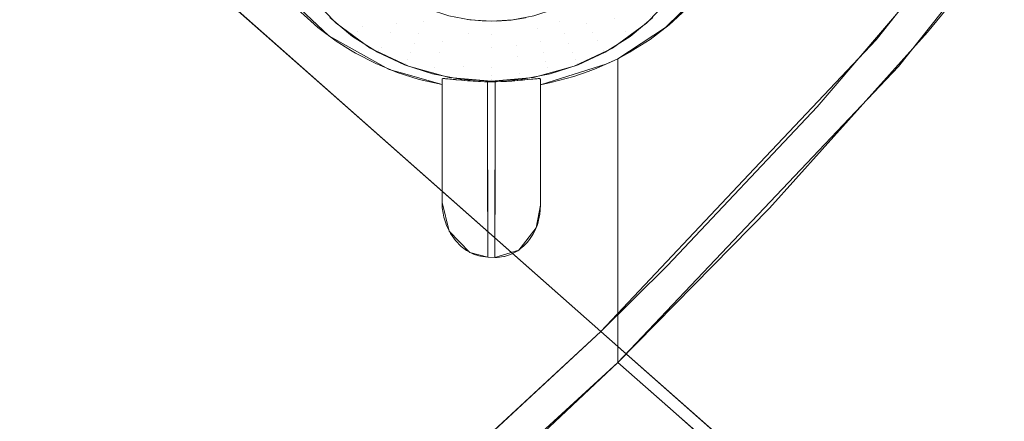
# Model space of a CAD drawing. Units: millimetres. Extents: x 2273 to 2833, y -159 to 370.
# Drawn here: x 2648 to 2678, y -49 to -37 of the extents above; entities that cross this region are included whole.
import ezdxf

# ---------------------------------------------------------------- set-up
doc = ezdxf.new("R2010")
doc.units = ezdxf.units.MM
doc.header["$LTSCALE"] = 1270
doc.layers.add('3017_PRO_Armchair_Four_Star_Aluminium_Frame', color=7, linetype='Continuous')

# ---------------------------------------------------------------- blocks, each defined once
blk = doc.blocks.new('Gruppe-1')
at = {"color": 7, "linetype": 'Continuous', "lineweight": 18}
for points, invisible_edges in [([(96.455, -126.903, 444.869), (86.138, -164.566, 448.476), (86.148, -104.006, 442.146)], 11), ([(121.219, -133.588, 455.925), (104.738, -119.15, 453.376), (102.404, -121.83, 453.54)], 9), ([(121.219, -133.588, 455.925), (122.398, -132.091, 455.855), (104.738, -119.15, 453.376)], 10), ([(102.404, -121.83, 453.54), (100.697, -123.595, 453.649), (117.679, -137.341, 456.101)], 10), ([(102.404, -121.83, 453.54), (117.679, -137.341, 456.101), (121.219, -133.588, 455.925)], 9), ([(100.697, -123.595, 453.649), (97.893, -126.496, 453.827), (112.838, -142.473, 456.342)], 10), ([(112.838, -142.473, 456.342), (117.679, -137.341, 456.101), (100.697, -123.595, 453.649)], 10), ([(127.865, -139.275, 447.912), (121.892, -134.404, 446.969), (128.551, -126.03, 446.597)], 9), ([(97.893, -126.496, 453.827), (96.405, -127.938, 453.916), (104.628, -135.212, 455.116)], 8), ([(104.628, -135.212, 455.116), (112.838, -142.473, 456.342), (97.893, -126.496, 453.827)], 10), ([(96.455, -126.903, 444.869), (96.7, -127.643, 444.955), (86.138, -164.566, 448.476)], 10), ([(86.138, -164.566, 448.476), (96.7, -127.643, 444.955), (97.375, -128.16, 445.036)], 9), ([(67.985, -132.306, 453.393), (90.28, -160.721, 457.263), (96.405, -127.938, 453.916)], 11), ([(96.405, -127.938, 453.916), (90.28, -160.721, 457.263), (98.6, -154.783, 456.951)], 9), ([(98.6, -154.783, 456.951), (106.747, -148.11, 456.616), (96.405, -127.938, 453.916)], 10), ([(106.747, -148.11, 456.616), (112.838, -142.474, 456.342), (96.405, -127.938, 453.916)], 8), ([(122.783, -133.358, 446.919), (121.706, -128.175, 446.327), (122.53, -127.99, 446.363)], 9), ([(122.53, -127.99, 446.363), (124.89, -130.759, 446.802), (122.783, -133.358, 446.919)], 9), ([(93.035, -160.066, 448.235), (86.138, -164.566, 448.476), (97.375, -128.16, 445.036)], 10), ([(97.375, -128.16, 445.036), (98.02, -128.28, 445.075), (93.035, -160.066, 448.235)], 10), ([(99.953, -155.006, 447.974), (93.035, -160.066, 448.235), (98.02, -128.28, 445.075)], 10), ([(98.02, -128.28, 445.075), (99.954, -128.273, 445.159), (99.953, -155.006, 447.974)], 10), ([(101.93, -130.257, 445.451), (99.953, -155.006, 447.974), (99.954, -128.273, 445.159)], 11), ([(121.706, -128.175, 446.327), (122.783, -133.358, 446.919), (117.566, -129.13, 446.162)], 11), ([(122.783, -133.358, 446.919), (116.995, -130.535, 446.272), (117.566, -129.13, 446.162)], 9), ([(101.93, -130.257, 445.451), (103.05, -132.046, 445.687), (99.953, -155.006, 447.974)], 10), ([(122.783, -133.358, 446.919), (116.044, -131.987, 446.365), (116.995, -130.535, 446.272)], 9), ([(123.768, -130.543, 455.783), (119.842, -135.139, 455.997), (125.836, -139.417, 456.867)], 10), ([(125.836, -139.417, 456.867), (132.89, -131.04, 456.528), (123.768, -130.543, 455.783)], 11), ([(109.217, -133.015, 432.869), (108.775, -132.973, 432.866), (108.872, -131.779, 432.765), (109.259, -131.82, 432.768)], 10), ([(109.259, -131.82, 432.768), (109.652, -131.825, 432.769), (109.665, -133.02, 432.87), (109.217, -133.015, 432.869)], 10), ([(109.652, -131.825, 432.769), (110.04, -131.792, 432.766), (110.108, -132.988, 432.867), (109.665, -133.02, 432.87)], 10), ([(110.543, -132.918, 432.861), (110.108, -132.988, 432.867), (110.04, -131.792, 432.766), (110.419, -131.721, 432.76)], 10), ([(99.953, -155.006, 447.974), (103.05, -132.046, 445.687), (104.556, -133.471, 445.905)], 9), ([(104.771, -133.085, 434.673), (103.226, -132.255, 445.722), (102.976, -131.945, 445.678)], 9), ([(102.976, -131.945, 445.678), (103.88, -132.157, 434.594), (104.771, -133.085, 434.673)], 9), ([(114.229, -133.085, 434.673), (115.12, -132.157, 434.594), (115.451, -132.641, 446.397)], 10), ([(117.974, -138.723, 447.178), (114.805, -133.219, 446.42), (116.044, -131.987, 446.365)], 9), ([(116.044, -131.987, 446.365), (122.783, -133.358, 446.919), (117.974, -138.723, 447.178)], 9), ([(104.771, -133.085, 434.673), (103.703, -132.753, 445.796), (103.226, -132.255, 445.722)], 9), ([(105.57, -133.176, 433.547), (104.923, -132.642, 433.502), (105.136, -132.44, 433.204)], 11), ([(105.136, -132.44, 433.204), (105.753, -132.949, 433.247), (105.57, -133.176, 433.547)], 11), ([(106.2, -132.365, 432.858), (106.795, -132.741, 432.89), (106.603, -133.078, 433.048), (105.966, -132.674, 433.014)], 15), ([(113.247, -132.949, 433.247), (113.864, -132.44, 433.204), (114.077, -132.642, 433.502), (113.43, -133.176, 433.547)], 15), ([(104.771, -133.085, 434.673), (104.006, -133.022, 445.838), (103.703, -132.753, 445.796)], 9), ([(104.755, -132.793, 433.854), (105.426, -133.345, 433.901), (105.326, -133.45, 434.293), (104.639, -132.884, 434.245)], 15), ([(105.426, -133.345, 433.901), (104.755, -132.793, 433.854), (104.923, -132.642, 433.502)], 11), ([(104.923, -132.642, 433.502), (105.57, -133.176, 433.547), (105.426, -133.345, 433.901)], 11), ([(106.429, -133.376, 433.283), (105.753, -132.949, 433.247), (105.966, -132.674, 433.014)], 11), ([(105.966, -132.674, 433.014), (106.603, -133.078, 433.048), (106.429, -133.376, 433.283)], 11), ([(107.287, -133.398, 433.075), (106.603, -133.078, 433.048), (106.795, -132.741, 432.89)], 11), ([(107.586, -132.659, 432.839), (107.433, -133.04, 432.915), (106.795, -132.741, 432.89)], 11), ([(106.795, -132.741, 432.89), (107.433, -133.04, 432.915), (107.287, -133.398, 433.075)], 11), ([(107.586, -132.659, 432.839), (108.207, -132.86, 432.856), (108.104, -133.258, 432.934), (107.433, -133.04, 432.915)], 14), ([(110.793, -132.86, 432.856), (111.414, -132.659, 432.839), (111.567, -133.04, 432.915), (110.896, -133.258, 432.934)], 14), ([(112.205, -132.741, 432.89), (111.567, -133.04, 432.915), (111.414, -132.659, 432.839)], 11), ([(111.567, -133.04, 432.915), (112.205, -132.741, 432.89), (112.397, -133.078, 433.048)], 11), ([(113.034, -132.674, 433.014), (112.397, -133.078, 433.048), (112.205, -132.741, 432.89)], 11), ([(112.397, -133.078, 433.048), (113.034, -132.674, 433.014), (113.247, -132.949, 433.247)], 11), ([(113.43, -133.176, 433.547), (114.077, -132.642, 433.502), (114.245, -132.793, 433.854), (113.574, -133.345, 433.901)], 15), ([(113.574, -133.345, 433.901), (114.245, -132.793, 433.854), (114.361, -132.884, 434.245)], 11), ([(115.451, -132.641, 446.397), (115.035, -133.02, 446.412), (114.229, -133.085, 434.673)], 10), ([(105.813, -133.84, 434.736), (104.22, -133.213, 445.867), (104.006, -133.022, 445.838)], 9), ([(104.006, -133.022, 445.838), (104.771, -133.085, 434.673), (105.813, -133.84, 434.736)], 9), ([(104.639, -132.884, 434.245), (105.326, -133.45, 434.293), (105.275, -133.486, 434.706), (104.579, -132.913, 434.658)], 11), ([(105.753, -132.949, 433.247), (106.429, -133.376, 433.283), (106.279, -133.624, 433.585), (105.57, -133.176, 433.547)], 15), ([(107.153, -133.716, 433.312), (106.429, -133.376, 433.283), (106.603, -133.078, 433.048)], 11), ([(106.603, -133.078, 433.048), (107.287, -133.398, 433.075), (107.153, -133.716, 433.312)], 11), ([(108.005, -133.63, 433.095), (107.287, -133.398, 433.075), (107.433, -133.04, 432.915)], 11), ([(107.433, -133.04, 432.915), (108.104, -133.258, 432.934), (108.005, -133.63, 433.095)], 11), ([(108.207, -132.86, 432.856), (108.848, -132.982, 432.866), (108.796, -133.389, 432.945), (108.104, -133.258, 432.934)], 14), ([(109.5, -133.433, 432.948), (108.796, -133.389, 432.945), (108.848, -132.982, 432.866)], 11), ([(108.848, -132.982, 432.866), (109.5, -133.023, 432.87), (109.5, -133.433, 432.948)], 10), ([(109.5, -133.433, 432.948), (109.5, -133.023, 432.87), (110.152, -132.982, 432.866)], 9), ([(110.152, -132.982, 432.866), (110.204, -133.389, 432.945), (109.5, -133.433, 432.948)], 11), ([(110.152, -132.982, 432.866), (110.793, -132.86, 432.856), (110.896, -133.258, 432.934), (110.204, -133.389, 432.945)], 14), ([(110.896, -133.258, 432.934), (111.567, -133.04, 432.915), (111.713, -133.398, 433.075)], 11), ([(112.397, -133.078, 433.048), (111.713, -133.398, 433.075), (111.567, -133.04, 432.915)], 11), ([(111.713, -133.398, 433.075), (112.397, -133.078, 433.048), (112.571, -133.376, 433.283)], 11), ([(113.247, -132.949, 433.247), (112.571, -133.376, 433.283), (112.397, -133.078, 433.048)], 11), ([(112.571, -133.376, 433.283), (113.247, -132.949, 433.247), (113.43, -133.176, 433.547), (112.721, -133.624, 433.585)], 15), ([(113.813, -133.904, 446.434), (113.187, -133.84, 434.736), (114.229, -133.085, 434.673)], 9), ([(114.361, -132.884, 434.245), (113.674, -133.45, 434.293), (113.574, -133.345, 433.901)], 11), ([(113.674, -133.45, 434.293), (114.361, -132.884, 434.245), (114.421, -132.913, 434.658), (113.725, -133.486, 434.706)], 11), ([(114.229, -133.085, 434.673), (114.331, -133.576, 446.429), (113.813, -133.904, 446.434)], 9), ([(114.229, -133.085, 434.673), (115.035, -133.02, 446.412), (114.911, -133.133, 446.417)], 9), ([(114.229, -133.085, 434.673), (114.911, -133.133, 446.417), (114.331, -133.576, 446.429)], 9), ([(105.813, -133.84, 434.736), (104.776, -133.628, 445.936), (104.22, -133.213, 445.867)], 9), ([(106.079, -133.927, 434.333), (105.326, -133.45, 434.293), (105.426, -133.345, 433.901)], 11), ([(106.161, -133.81, 433.94), (105.426, -133.345, 433.901), (105.57, -133.176, 433.547)], 11), ([(105.426, -133.345, 433.901), (106.161, -133.81, 433.94), (106.079, -133.927, 434.333)], 11), ([(105.57, -133.176, 433.547), (106.279, -133.624, 433.585), (106.161, -133.81, 433.94)], 11), ([(106.429, -133.376, 433.283), (107.153, -133.716, 433.312), (107.039, -133.98, 433.615), (106.279, -133.624, 433.585)], 15), ([(107.915, -133.962, 433.333), (107.153, -133.716, 433.312), (107.287, -133.398, 433.075)], 11), ([(107.287, -133.398, 433.075), (108.005, -133.63, 433.095), (107.915, -133.962, 433.333)], 11), ([(108.104, -133.258, 432.934), (108.796, -133.389, 432.945), (108.746, -133.771, 433.107), (108.005, -133.63, 433.095)], 15), ([(109.5, -133.819, 433.111), (108.746, -133.771, 433.107), (108.796, -133.389, 432.945)], 11), ([(108.796, -133.389, 432.945), (109.5, -133.433, 432.948), (109.5, -133.819, 433.111)], 11), ([(109.5, -133.433, 432.948), (110.204, -133.389, 432.945), (110.254, -133.771, 433.107)], 11), ([(110.204, -133.389, 432.945), (110.896, -133.258, 432.934), (110.995, -133.63, 433.095), (110.254, -133.771, 433.107)], 15), ([(111.713, -133.398, 433.075), (110.995, -133.63, 433.095), (110.896, -133.258, 432.934)], 11), ([(110.995, -133.63, 433.095), (111.713, -133.398, 433.075), (111.847, -133.716, 433.312)], 11), ([(112.571, -133.376, 433.283), (111.847, -133.716, 433.312), (111.713, -133.398, 433.075)], 11), ([(111.847, -133.716, 433.312), (112.571, -133.376, 433.283), (112.721, -133.624, 433.585), (111.961, -133.98, 433.615)], 15), ([(112.721, -133.624, 433.585), (113.43, -133.176, 433.547), (113.574, -133.345, 433.901)], 11), ([(113.574, -133.345, 433.901), (112.839, -133.81, 433.94), (112.721, -133.624, 433.585)], 11), ([(112.839, -133.81, 433.94), (113.574, -133.345, 433.901), (113.674, -133.45, 434.293), (112.921, -133.927, 434.333)], 15), ([(113.347, -134.166, 446.435), (114.805, -133.219, 446.42), (117.974, -138.723, 447.178)], 10), ([(99.953, -155.006, 447.974), (104.556, -133.471, 445.905), (106.392, -134.49, 446.1)], 9), ([(105.813, -133.84, 434.736), (105.212, -133.901, 445.985), (104.776, -133.628, 445.936)], 9), ([(105.275, -133.486, 434.706), (105.326, -133.45, 434.293), (106.079, -133.927, 434.333)], 11), ([(106.079, -133.927, 434.333), (106.037, -133.968, 434.747), (105.275, -133.486, 434.706)], 9), ([(106.279, -133.624, 433.585), (107.039, -133.98, 433.615), (106.948, -134.179, 433.971), (106.161, -133.81, 433.94)], 15), ([(108.005, -133.63, 433.095), (108.746, -133.771, 433.107), (108.701, -134.112, 433.345), (107.915, -133.962, 433.333)], 15), ([(110.254, -133.771, 433.107), (109.5, -133.819, 433.111), (109.5, -133.433, 432.948)], 11), ([(110.254, -133.771, 433.107), (110.995, -133.63, 433.095), (111.085, -133.962, 433.333), (110.299, -134.112, 433.345)], 15), ([(111.847, -133.716, 433.312), (111.085, -133.962, 433.333), (110.995, -133.63, 433.095)], 11), ([(111.961, -133.98, 433.615), (112.721, -133.624, 433.585), (112.839, -133.81, 433.94), (112.052, -134.179, 433.971)], 15), ([(112.921, -133.927, 434.333), (113.674, -133.45, 434.293), (113.725, -133.486, 434.706), (112.963, -133.968, 434.747)], 11), ([(105.212, -133.901, 445.985), (105.813, -133.84, 434.736), (106.974, -134.397, 434.783)], 9), ([(106.974, -134.397, 434.783), (105.367, -133.997, 446.002), (105.212, -133.901, 445.985)], 9), ([(106.974, -134.397, 434.783), (105.987, -134.316, 446.064), (105.367, -133.997, 446.002)], 9), ([(106.079, -133.927, 434.333), (106.886, -134.305, 434.365), (106.854, -134.351, 434.779), (106.037, -133.968, 434.747)], 11), ([(106.886, -134.305, 434.365), (106.079, -133.927, 434.333), (106.161, -133.81, 433.94)], 11), ([(106.161, -133.81, 433.94), (106.948, -134.179, 433.971), (106.886, -134.305, 434.365)], 11), ([(107.776, -134.447, 433.994), (106.948, -134.179, 433.971), (107.039, -133.98, 433.615)], 11), ([(107.153, -133.716, 433.312), (107.915, -133.962, 433.333), (107.837, -134.239, 433.637), (107.039, -133.98, 433.615)], 15), ([(107.039, -133.98, 433.615), (107.837, -134.239, 433.637), (107.776, -134.447, 433.994)], 11), ([(108.662, -134.395, 433.65), (107.837, -134.239, 433.637), (107.915, -133.962, 433.333)], 11), ([(107.915, -133.962, 433.333), (108.701, -134.112, 433.345), (108.662, -134.395, 433.65)], 11), ([(108.746, -133.771, 433.107), (109.5, -133.819, 433.111), (109.5, -134.162, 433.349), (108.701, -134.112, 433.345)], 15), ([(109.5, -133.819, 433.111), (110.254, -133.771, 433.107), (110.299, -134.112, 433.345), (109.5, -134.162, 433.349)], 15), ([(110.299, -134.112, 433.345), (111.085, -133.962, 433.333), (111.163, -134.239, 433.637)], 11), ([(111.085, -133.962, 433.333), (111.847, -133.716, 433.312), (111.961, -133.98, 433.615)], 11), ([(111.961, -133.98, 433.615), (111.163, -134.239, 433.637), (111.085, -133.962, 433.333)], 11), ([(111.163, -134.239, 433.637), (111.961, -133.98, 433.615), (112.052, -134.179, 433.971)], 11), ([(112.451, -134.552, 446.423), (112.026, -134.397, 434.783), (113.187, -133.84, 434.736)], 9), ([(112.052, -134.179, 433.971), (112.839, -133.81, 433.94), (112.921, -133.927, 434.333)], 11), ([(112.921, -133.927, 434.333), (112.114, -134.305, 434.365), (112.052, -134.179, 433.971)], 11), ([(112.114, -134.305, 434.365), (112.921, -133.927, 434.333), (112.963, -133.968, 434.747)], 11), ([(112.963, -133.968, 434.747), (112.146, -134.351, 434.779), (112.114, -134.305, 434.365)], 10), ([(113.187, -133.84, 434.736), (112.69, -134.467, 446.427), (112.451, -134.552, 446.423)], 9), ([(113.347, -134.166, 446.435), (112.69, -134.467, 446.427), (113.187, -133.84, 434.736)], 10), ([(113.187, -133.84, 434.736), (113.714, -133.967, 446.435), (113.347, -134.166, 446.435)], 9), ([(113.187, -133.84, 434.736), (113.813, -133.904, 446.434), (113.714, -133.967, 446.435)], 9), ([(106.886, -134.305, 434.365), (107.734, -134.579, 434.388), (107.712, -134.629, 434.803), (106.854, -134.351, 434.779)], 11), ([(107.734, -134.579, 434.388), (106.886, -134.305, 434.365), (106.948, -134.179, 433.971)], 11), ([(106.948, -134.179, 433.971), (107.776, -134.447, 433.994), (107.734, -134.579, 434.388)], 11), ([(107.837, -134.239, 433.637), (108.662, -134.395, 433.65), (108.631, -134.61, 434.007), (107.776, -134.447, 433.994)], 15), ([(108.701, -134.112, 433.345), (109.5, -134.162, 433.349), (109.5, -134.448, 433.654), (108.662, -134.395, 433.65)], 15), ([(109.5, -134.162, 433.349), (110.299, -134.112, 433.345), (110.338, -134.395, 433.65), (109.5, -134.448, 433.654)], 15), ([(111.163, -134.239, 433.637), (110.338, -134.395, 433.65), (110.299, -134.112, 433.345)], 11), ([(110.338, -134.395, 433.65), (111.163, -134.239, 433.637), (111.224, -134.447, 433.994), (110.369, -134.61, 434.007)], 15), ([(112.052, -134.179, 433.971), (111.224, -134.447, 433.994), (111.163, -134.239, 433.637)], 11), ([(111.224, -134.447, 433.994), (112.052, -134.179, 433.971), (112.114, -134.305, 434.365)], 11), ([(112.114, -134.305, 434.365), (111.266, -134.579, 434.388), (111.224, -134.447, 433.994)], 11), ([(111.266, -134.579, 434.388), (112.114, -134.305, 434.365), (112.146, -134.351, 434.779), (111.288, -134.629, 434.803)], 11), ([(113.017, -134.326, 446.433), (113.347, -134.166, 446.435), (113.347, -138.794, 446.918)], 8), ([(117.974, -138.723, 447.178), (113.347, -138.794, 446.918), (113.347, -134.166, 446.435)], 9), ([(100.04, -154.942, 447.971), (99.953, -155.006, 447.974), (106.392, -134.49, 446.1)], 10), ([(106.683, -149.508, 447.7), (100.04, -154.942, 447.971), (106.392, -134.49, 446.1)], 10), ([(106.974, -134.397, 434.783), (106.559, -134.552, 446.116), (105.987, -134.316, 446.064)], 9), ([(106.392, -134.49, 446.1), (106.688, -134.575, 446.124), (106.683, -149.508, 447.7)], 10), ([(106.634, -134.583, 446.123), (106.559, -134.552, 446.116), (106.974, -134.397, 434.783)], 10), ([(106.634, -134.583, 446.123), (106.974, -134.397, 434.783), (108, -134.782, 438.591)], 11), ([(108, -134.782, 438.591), (107.302, -134.795, 446.178), (106.634, -134.583, 446.123)], 9), ([(108, -138.55, 446.605), (106.683, -149.508, 447.7), (106.688, -134.575, 446.124)], 11), ([(106.688, -134.575, 446.124), (108, -136.752, 446.417), (108, -138.55, 446.605)], 9), ([(106.688, -134.575, 446.124), (108, -134.954, 446.229), (108, -136.752, 446.417)], 8), ([(106.974, -134.397, 434.783), (108.002, -134.779, 438.4), (108, -134.782, 438.591)], 9), ([(106.974, -134.397, 434.783), (108.044, -134.772, 437.751), (108.002, -134.779, 438.4)], 9), ([(106.974, -134.397, 434.783), (108.133, -134.776, 437.18), (108.044, -134.772, 437.751)], 9), ([(106.974, -134.397, 434.783), (108.216, -134.739, 434.812), (108.175, -134.78, 437.018)], 10), ([(108.175, -134.78, 437.018), (108.133, -134.776, 437.18), (106.974, -134.397, 434.783)], 10), ([(107.734, -134.579, 434.388), (108.61, -134.746, 434.402), (108.599, -134.798, 434.817), (107.712, -134.629, 434.803)], 11), ([(107.776, -134.447, 433.994), (108.631, -134.61, 434.007), (108.61, -134.746, 434.402), (107.734, -134.579, 434.388)], 15), ([(109.5, -134.664, 434.012), (108.631, -134.61, 434.007), (108.662, -134.395, 433.65)], 11), ([(108.662, -134.395, 433.65), (109.5, -134.448, 433.654), (109.5, -134.664, 434.012)], 11), ([(109.5, -134.448, 433.654), (110.338, -134.395, 433.65), (110.369, -134.61, 434.007)], 11), ([(110.369, -134.61, 434.007), (109.5, -134.664, 434.012), (109.5, -134.448, 433.654)], 11), ([(110.369, -134.61, 434.007), (111.224, -134.447, 433.994), (111.266, -134.579, 434.388), (110.39, -134.746, 434.402)], 15), ([(110.39, -134.746, 434.402), (111.266, -134.579, 434.388), (111.288, -134.629, 434.803), (110.401, -134.798, 434.817)], 11), ([(110.825, -134.78, 437.021), (110.784, -134.739, 434.812), (112.026, -134.397, 434.783)], 9), ([(112.026, -134.397, 434.783), (110.881, -134.775, 437.247), (110.825, -134.78, 437.021)], 9), ([(110.97, -134.773, 437.891), (110.881, -134.775, 437.247), (112.026, -134.397, 434.783)], 10), ([(111, -134.782, 438.591), (110.97, -134.773, 437.891), (112.026, -134.397, 434.783)], 10), ([(113.017, -134.326, 446.433), (113.347, -138.794, 446.918), (111, -136.793, 446.579)], 11), ([(111, -136.793, 446.579), (111, -134.957, 446.387), (113.017, -134.326, 446.433)], 8), ([(111, -134.782, 438.591), (112.026, -134.397, 434.783), (111.311, -134.895, 446.397)], 11), ([(112.009, -134.711, 446.414), (111.311, -134.895, 446.397), (112.026, -134.397, 434.783)], 10), ([(112.026, -134.397, 434.783), (112.451, -134.552, 446.423), (112.009, -134.711, 446.414)], 9), ([(127.865, -139.275, 447.912), (121.329, -134.999, 446.998), (121.892, -134.404, 446.969)], 9), ([(108, -134.782, 438.591), (108, -134.954, 446.229), (107.302, -134.795, 446.178)], 8), ([(108, -134.782, 438.591), (108.021, -134.773, 438.005), (108.007, -138.709, 446.622)], 10), ([(108.007, -138.709, 446.622), (108, -138.55, 446.605), (108, -134.782, 438.591)], 8), ([(108.029, -134.773, 437.936), (108.032, -138.866, 446.64), (108.007, -138.709, 446.622)], 9), ([(108.021, -134.773, 438.005), (108.029, -134.773, 437.936), (108.007, -138.709, 446.622)], 10), ([(108.052, -138.988, 446.654), (108.032, -138.866, 446.64), (108.029, -134.773, 437.936)], 10), ([(108.029, -134.773, 437.936), (108.083, -134.773, 437.455), (108.052, -138.988, 446.654)], 10), ([(108.083, -134.773, 437.455), (108.108, -134.775, 437.329), (108.052, -138.988, 446.654)], 10), ([(108.108, -134.775, 437.329), (108.11, -139.171, 446.676), (108.052, -138.988, 446.654)], 9), ([(108.136, -139.251, 446.686), (108.11, -139.171, 446.676), (108.108, -134.775, 437.329)], 10), ([(108.108, -134.775, 437.329), (108.171, -134.78, 437.009), (108.136, -139.251, 446.686)], 10), ([(108.171, -134.78, 437.009), (108.236, -134.786, 436.791), (108.136, -139.251, 446.686)], 10), ([(108.236, -134.786, 436.791), (108.236, -139.454, 446.712), (108.136, -139.251, 446.686)], 9), ([(108.261, -134.788, 436.692), (108.175, -134.78, 437.018), (108.216, -134.739, 434.812)], 10), ([(108.216, -134.739, 434.812), (108.42, -134.805, 436.289), (108.261, -134.788, 436.692)], 9), ([(108.216, -134.739, 434.812), (108.596, -134.822, 435.982), (108.42, -134.805, 436.289)], 9), ([(108.216, -134.739, 434.812), (108.77, -134.837, 435.769), (108.596, -134.822, 435.982)], 9), ([(108.216, -134.739, 434.812), (108.973, -134.851, 435.603), (108.77, -134.837, 435.769)], 9), ([(108.216, -134.739, 434.812), (109.173, -134.861, 435.51), (108.973, -134.851, 435.603)], 9), ([(109.173, -134.861, 435.51), (108.216, -134.739, 434.812), (109.5, -134.854, 434.822)], 9), ([(108.255, -139.492, 446.717), (108.236, -139.454, 446.712), (108.236, -134.786, 436.791)], 10), ([(108.236, -134.786, 436.791), (108.297, -134.792, 436.585), (108.255, -139.492, 446.717)], 10), ([(108.297, -134.792, 436.585), (108.406, -134.803, 436.33), (108.255, -139.492, 446.717)], 10), ([(108.404, -139.702, 446.746), (108.255, -139.492, 446.717), (108.406, -134.803, 436.33)], 10), ([(108.406, -134.803, 436.33), (108.407, -139.706, 446.747), (108.404, -139.702, 446.746)], 9), ([(108.578, -139.881, 446.774), (108.407, -139.706, 446.747), (108.406, -134.803, 436.33)], 10), ([(108.406, -134.803, 436.33), (108.446, -134.807, 436.237), (108.578, -139.881, 446.774)], 10), ([(108.578, -139.881, 446.774), (108.446, -134.807, 436.237), (108.598, -134.822, 435.98)], 9), ([(108.598, -134.822, 435.98), (108.613, -134.824, 435.961), (108.578, -139.881, 446.774)], 10), ([(108.613, -134.824, 435.961), (108.619, -139.912, 446.779), (108.578, -139.881, 446.774)], 9), ([(108.599, -134.798, 434.817), (108.61, -134.746, 434.402), (109.5, -134.802, 434.407)], 11), ([(109.5, -134.802, 434.407), (109.5, -134.854, 434.822), (108.599, -134.798, 434.817)], 9), ([(108.631, -134.61, 434.007), (109.5, -134.664, 434.012), (109.5, -134.802, 434.407), (108.61, -134.746, 434.402)], 15), ([(108.748, -140.008, 446.796), (108.619, -139.912, 446.779), (108.613, -134.824, 435.961)], 10), ([(108.613, -134.824, 435.961), (108.771, -134.837, 435.768), (108.748, -140.008, 446.796)], 10), ([(108.771, -134.837, 435.768), (108.852, -134.843, 435.7), (108.748, -140.008, 446.796)], 10), ([(108.852, -134.843, 435.7), (108.859, -140.067, 446.808), (108.748, -140.008, 446.796)], 9), ([(108.956, -140.117, 446.818), (108.859, -140.067, 446.808), (108.852, -134.843, 435.7)], 10), ([(108.852, -134.843, 435.7), (108.948, -134.849, 435.619), (108.956, -140.117, 446.818)], 10), ([(108.948, -134.849, 435.619), (109.11, -134.858, 435.534), (108.956, -140.117, 446.818)], 10), ([(109.11, -134.858, 435.534), (109.119, -140.169, 446.832), (108.956, -140.117, 446.818)], 9), ([(109.119, -140.169, 446.832), (109.11, -134.858, 435.534), (109.387, -137.44, 440.954)], 11), ([(109.387, -137.44, 440.954), (109.11, -134.858, 435.534), (109.121, -134.859, 435.528)], 9), ([(109.121, -134.859, 435.528), (109.296, -134.865, 435.484), (109.387, -137.44, 440.954)], 10), ([(109.5, -134.854, 434.822), (109.38, -134.867, 435.479), (109.173, -134.861, 435.51)], 9), ([(109.296, -134.865, 435.484), (109.38, -134.867, 435.479), (109.387, -137.44, 440.954)], 8), ([(109.5, -134.854, 434.822), (109.5, -134.868, 435.479), (109.38, -134.867, 435.479)], 9), ([(109.39, -140.213, 446.851), (109.38, -134.867, 435.479), (109.62, -134.867, 435.479)], 8), ([(109.62, -134.867, 435.479), (109.61, -140.218, 446.864), (109.39, -140.213, 446.851)], 8), ([(109.5, -134.664, 434.012), (110.369, -134.61, 434.007), (110.39, -134.746, 434.402), (109.5, -134.802, 434.407)], 15), ([(109.5, -134.854, 434.822), (110.784, -134.739, 434.812), (109.843, -134.86, 435.515)], 10), ([(109.5, -134.802, 434.407), (110.39, -134.746, 434.402), (110.401, -134.798, 434.817)], 11), ([(110.401, -134.798, 434.817), (109.5, -134.854, 434.822), (109.5, -134.802, 434.407)], 10), ([(109.5, -134.854, 434.822), (109.646, -134.866, 435.48), (109.62, -134.867, 435.479)], 9), ([(109.843, -134.86, 435.515), (109.646, -134.866, 435.48), (109.5, -134.854, 434.822)], 10), ([(109.62, -134.867, 435.479), (109.5, -134.868, 435.479), (109.5, -134.854, 434.822)], 10), ([(109.89, -134.858, 435.538), (109.881, -140.19, 446.875), (109.613, -137.626, 441.349)], 11), ([(109.791, -134.862, 435.5), (109.89, -134.858, 435.538), (109.613, -137.626, 441.349)], 10), ([(109.613, -137.626, 441.349), (109.62, -134.867, 435.479), (109.791, -134.862, 435.5)], 8), ([(110.036, -134.851, 435.608), (109.843, -134.86, 435.515), (110.784, -134.739, 434.812)], 10), ([(109.901, -140.188, 446.876), (109.881, -140.19, 446.875), (109.89, -134.858, 435.538)], 10), ([(110.088, -140.129, 446.879), (109.89, -134.858, 435.538), (109.96, -134.855, 435.565)], 9), ([(110.088, -140.129, 446.879), (109.901, -140.188, 446.876), (109.89, -134.858, 435.538)], 10), ([(109.96, -134.855, 435.565), (110.12, -134.845, 435.669), (110.088, -140.129, 446.879)], 10), ([(110.217, -134.838, 435.756), (110.036, -134.851, 435.608), (110.784, -134.739, 434.812)], 10), ([(110.088, -140.129, 446.879), (110.12, -134.845, 435.669), (110.149, -134.843, 435.697)], 9), ([(110.149, -134.843, 435.697), (110.141, -140.101, 446.879), (110.088, -140.129, 446.879)], 9), ([(110.304, -140.016, 446.879), (110.141, -140.101, 446.879), (110.149, -134.843, 435.697)], 10), ([(110.304, -140.016, 446.879), (110.149, -134.843, 435.697), (110.282, -134.833, 435.825)], 9), ([(110.404, -134.822, 435.982), (110.217, -134.838, 435.756), (110.784, -134.739, 434.812)], 10), ([(110.304, -140.016, 446.879), (110.282, -134.833, 435.825), (110.386, -134.824, 435.965)], 9), ([(110.386, -134.824, 435.965), (110.38, -139.956, 446.877), (110.304, -140.016, 446.879)], 9), ([(110.494, -139.866, 446.874), (110.38, -139.956, 446.877), (110.386, -134.824, 435.965)], 10), ([(110.494, -139.866, 446.874), (110.386, -134.824, 435.965), (110.446, -134.818, 436.045)], 9), ([(110.587, -134.804, 436.304), (110.404, -134.822, 435.982), (110.784, -134.739, 434.812)], 10), ([(110.446, -134.818, 436.045), (110.593, -134.803, 436.318), (110.494, -139.866, 446.874)], 10), ([(110.494, -139.866, 446.874), (110.593, -134.803, 436.318), (110.596, -134.803, 436.325)], 9), ([(110.596, -134.803, 436.325), (110.59, -139.759, 446.868), (110.494, -139.866, 446.874)], 9), ([(110.759, -134.786, 436.752), (110.587, -134.804, 436.304), (110.784, -134.739, 434.812)], 10), ([(110.663, -139.677, 446.863), (110.59, -139.759, 446.868), (110.596, -134.803, 436.325)], 10), ([(110.663, -139.677, 446.863), (110.596, -134.803, 436.325), (110.727, -134.79, 436.655)], 9), ([(110.663, -139.677, 446.863), (110.727, -134.79, 436.655), (110.765, -134.786, 436.789)], 9), ([(110.765, -134.786, 436.789), (110.762, -139.519, 446.852), (110.663, -139.677, 446.863)], 9), ([(110.784, -134.739, 434.812), (110.825, -134.78, 437.021), (110.759, -134.786, 436.752)], 9), ([(110.807, -139.447, 446.847), (110.762, -139.519, 446.852), (110.765, -134.786, 436.789)], 10), ([(110.807, -139.447, 446.847), (110.765, -134.786, 436.789), (110.84, -134.779, 437.055)], 9), ([(110.807, -139.447, 446.847), (110.84, -134.779, 437.055), (110.891, -134.775, 437.33)], 9), ([(110.891, -134.775, 437.33), (110.891, -139.243, 446.83), (110.807, -139.447, 446.847)], 9), ([(110.913, -139.189, 446.825), (110.891, -134.775, 437.33), (110.926, -134.773, 437.514)], 9), ([(110.913, -139.189, 446.825), (110.891, -139.243, 446.83), (110.891, -134.775, 437.33)], 10), ([(110.913, -139.189, 446.825), (110.926, -134.773, 437.514), (110.971, -134.773, 437.936)], 9), ([(110.971, -134.773, 437.936), (110.971, -138.943, 446.802), (110.913, -139.189, 446.825)], 9), ([(110.978, -138.912, 446.8), (110.971, -134.773, 437.936), (110.981, -134.774, 438.028)], 9), ([(110.978, -138.912, 446.8), (110.971, -138.943, 446.802), (110.971, -134.773, 437.936)], 10), ([(110.978, -138.912, 446.8), (110.981, -134.774, 438.028), (111, -134.782, 438.591)], 9), ([(111, -134.782, 438.591), (111, -138.628, 446.771), (110.978, -138.912, 446.8)], 8), ([(111.311, -134.895, 446.397), (111, -134.957, 446.387), (111, -134.782, 438.591)], 8), ([(114.861, -144.752, 447.637), (113.347, -143.422, 447.407), (121.329, -134.999, 446.998)], 8), ([(114.861, -144.752, 447.637), (121.329, -134.999, 446.998), (127.865, -139.275, 447.912)], 11), ([(125.836, -139.417, 456.867), (119.842, -135.139, 455.997), (119.42, -135.633, 456.021)], 9), ([(125.836, -139.417, 456.867), (119.42, -135.633, 456.021), (114.865, -140.467, 456.247)], 9), ([(113.347, -138.794, 446.918), (111, -138.628, 446.771), (111, -136.793, 446.579)], 9), ([(109.165, -140.184, 446.836), (109.119, -140.169, 446.832), (109.387, -137.44, 440.954)], 10), ([(109.387, -137.44, 440.954), (109.39, -140.213, 446.851), (109.165, -140.184, 446.836)], 8), ([(109.673, -140.218, 446.867), (109.61, -140.218, 446.864), (109.613, -137.626, 441.349)], 8), ([(109.613, -137.626, 441.349), (109.881, -140.19, 446.875), (109.673, -140.218, 446.867)], 9), ([(108, -138.55, 446.605), (108.211, -139.414, 446.706), (106.683, -149.508, 447.7)], 10), ([(110.865, -139.32, 446.836), (111, -138.628, 446.771), (113.347, -138.794, 446.918)], 10), ([(113.347, -138.794, 446.918), (113.347, -143.422, 447.407), (110.865, -139.32, 446.836)], 10), ([(117.974, -138.723, 447.178), (113.347, -143.422, 447.407), (113.347, -138.794, 446.918)], 8), ([(113.347, -143.422, 447.407), (110.333, -139.993, 446.878), (110.865, -139.32, 446.836)], 9), ([(127.865, -139.275, 447.912), (118.958, -148.346, 448.283), (114.861, -144.752, 447.637)], 9), ([(124.482, -153.192, 449.155), (118.958, -148.346, 448.283), (127.865, -139.275, 447.912)], 10), ([(127.865, -139.275, 447.912), (134.385, -143.158, 448.808), (124.482, -153.192, 449.155)], 11), ([(106.683, -149.508, 447.7), (108.211, -139.414, 446.706), (108.849, -140.065, 446.808)], 9), ([(114.865, -140.467, 456.247), (118.277, -147.284, 457.205), (125.836, -139.417, 456.867)], 11), ([(125.836, -139.417, 456.867), (118.277, -147.284, 457.205), (123.844, -152.208, 458.087)], 9), ([(123.844, -152.208, 458.087), (132.073, -143.746, 457.775), (125.836, -139.417, 456.867)], 11), ([(109.61, -140.218, 446.864), (110.333, -139.993, 446.878), (113.347, -143.422, 447.407)], 10), ([(106.844, -149.376, 447.694), (106.683, -149.508, 447.7), (108.849, -140.065, 446.808)], 10), ([(108.849, -140.065, 446.808), (109.39, -140.213, 446.851), (106.844, -149.376, 447.694)], 10), ([(109.39, -140.213, 446.851), (109.61, -140.218, 446.864), (106.844, -149.376, 447.694)], 10), ([(113.347, -143.422, 447.407), (106.844, -149.376, 447.694), (109.61, -140.218, 446.864)], 10), ([(114.865, -140.467, 456.247), (112.838, -142.474, 456.342), (118.277, -147.284, 457.205)], 8), ([(116.453, -145.671, 456.903), (112.838, -142.474, 456.342), (107.573, -147.334, 456.578)], 8), ([(125.947, -154.477, 449.386), (124.482, -153.192, 449.155), (134.385, -143.158, 448.808)], 10), ([(109.995, -146.575, 447.558), (113.347, -143.422, 447.407), (124.403, -153.12, 449.119)], 8), ([(132.073, -143.746, 457.775), (123.844, -152.208, 458.087), (123.911, -152.267, 458.097)], 9), ([(132.073, -143.746, 457.775), (123.911, -152.267, 458.097), (128.836, -156.624, 458.804)], 9)]:
    blk.add_3dface(points, dxfattribs=dict(at, invisible_edges=invisible_edges))
for points in [[(108, -134.954, 446.229), (108, -134.782, 438.591), (108, -138.55, 446.605)], [(111, -134.957, 446.387), (111, -138.628, 446.771), (111, -134.782, 438.591)]]:
    blk.add_3dface(points, dxfattribs=at)

msp = doc.modelspace()

# ---------------------------------------------------------------- block references
at = {"layer": '3017_PRO_Armchair_Four_Star_Aluminium_Frame', "color": 7}
msp.add_blockref('Gruppe-1', (2552.903, 96.189), dxfattribs=at)

doc.saveas('drawing.dxf')
